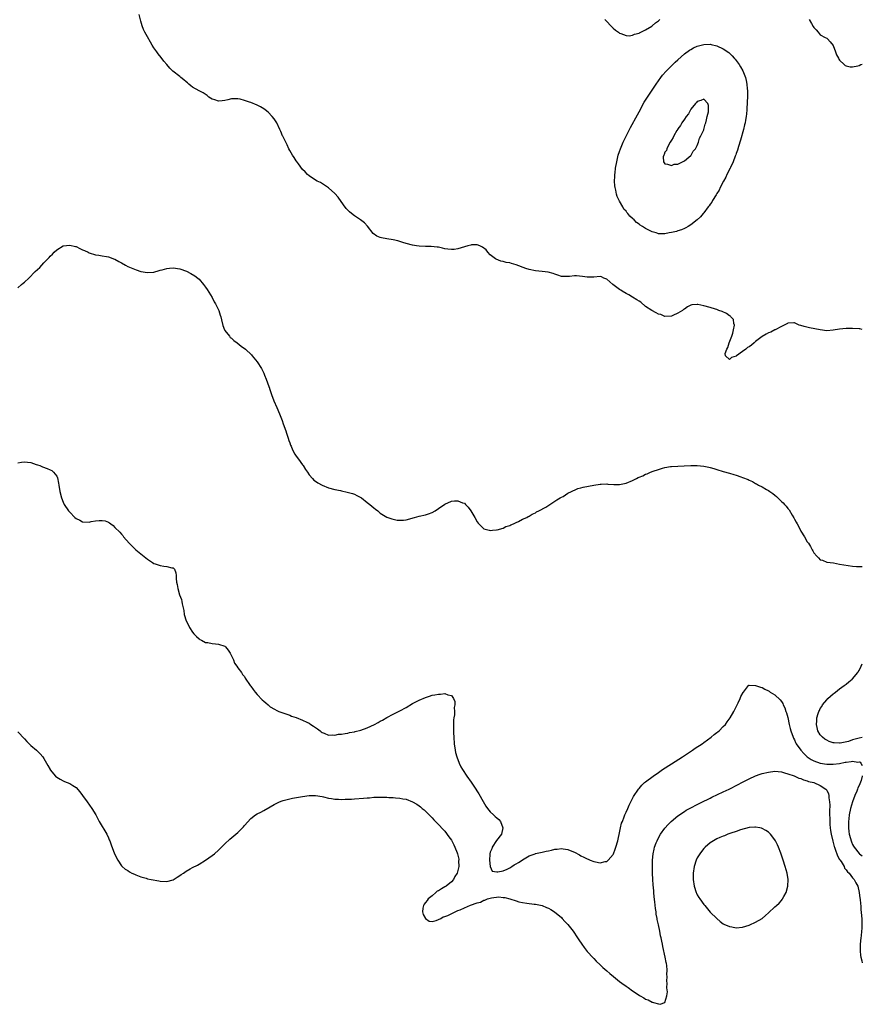
# Model space of a CAD drawing. Units: inches. Extents: x 2616000 to 2619000, y 1500000 to 1503000.
# Drawn here: x 2618740 to 2619000, y 1501328 to 1501633 of the extents above; entities that cross this region are included whole.
import ezdxf

# ---------------------------------------------------------------- set-up
doc = ezdxf.new("R2010")
doc.units = ezdxf.units.IN
doc.header["$MEASUREMENT"] = 0
doc.layers.add('LD26161500_2ft', color=200, linetype='Continuous')

msp = doc.modelspace()

# ---------------------------------------------------------------- linework, layer by layer
at = {"layer": 'LD26161500_2ft'}
for points, elevation in [([(2619000, 1501537.08), (2618999.26, 1501537.26), (2618999, 1501537.29), (2618997, 1501537.41), (2618995.4, 1501537.4), (2618995, 1501537.41), (2618993, 1501537.17), (2618991, 1501536.86), (2618989, 1501536.74), (2618987, 1501536.97), (2618985.33, 1501537.33), (2618983.64, 1501537.64), (2618982.01, 1501538.01), (2618981, 1501538.35), (2618980.49, 1501538.49), (2618979, 1501539.14), (2618978.88, 1501539.12), (2618977, 1501539.07), (2618976.89, 1501539), (2618975, 1501538.04), (2618973.04, 1501536.96), (2618973, 1501536.95), (2618971.73, 1501536.27), (2618971, 1501536.05), (2618970.32, 1501535.68), (2618969, 1501534.89), (2618967, 1501533.37), (2618966.58, 1501533), (2618965.71, 1501532.29), (2618965, 1501531.74), (2618964.47, 1501531.53), (2618963.97, 1501531), (2618963, 1501530.27), (2618961.09, 1501528.91), (2618961, 1501528.83), (2618959.52, 1501528.48), (2618959, 1501527.8), (2618957.71, 1501529), (2618957.64, 1501529.64), (2618958.15, 1501531), (2618958.43, 1501531.57), (2618958.88, 1501533), (2618959.7, 1501535), (2618960, 1501536), (2618960.23, 1501537), (2618960.46, 1501538.46), (2618960.33, 1501539), (2618960.19, 1501540.19), (2618959.38, 1501541), (2618959.21, 1501541.21), (2618959, 1501541.33), (2618958.07, 1501542.06), (2618956.68, 1501542.68), (2618955.7, 1501543), (2618955, 1501543.28), (2618954.63, 1501543.37), (2618953, 1501543.88), (2618951, 1501544.45), (2618949.14, 1501544.86), (2618949, 1501544.88), (2618947.28, 1501544.72), (2618947, 1501544.61), (2618945.92, 1501544.08), (2618945, 1501543.35), (2618944.76, 1501543.24), (2618944.38, 1501543), (2618943, 1501542.18), (2618941.43, 1501541.43), (2618941, 1501541.27), (2618939, 1501541.11), (2618937.73, 1501541.73), (2618937, 1501541.89), (2618936.28, 1501542.28), (2618934.93, 1501542.93), (2618933, 1501544.2), (2618931.52, 1501545.52), (2618931, 1501545.83), (2618930.32, 1501546.32), (2618929, 1501547.1), (2618927.82, 1501547.83), (2618927, 1501548.23), (2618925.76, 1501549), (2618925.31, 1501549.31), (2618925, 1501549.48), (2618924.08, 1501550.08), (2618922.94, 1501551), (2618921, 1501552.7), (2618920.15, 1501553), (2618919.37, 1501553.37), (2618919, 1501553.48), (2618917, 1501553.33), (2618915, 1501553.28), (2618913.5, 1501553.5), (2618911.66, 1501553.66), (2618911, 1501553.66), (2618909.47, 1501553.47), (2618907.47, 1501553.47), (2618907, 1501553.53), (2618905.87, 1501553.87), (2618905, 1501554.19), (2618904.46, 1501554.46), (2618902.88, 1501554.88), (2618901, 1501555.06), (2618899, 1501555.21), (2618897, 1501555.64), (2618895.95, 1501555.95), (2618893, 1501557.14), (2618891.52, 1501557.52), (2618891, 1501557.68), (2618889.87, 1501557.87), (2618889, 1501558.13), (2618888.27, 1501558.27), (2618886.84, 1501558.84), (2618886.58, 1501559), (2618885, 1501560.21), (2618884.29, 1501561), (2618883.71, 1501561.71), (2618882.58, 1501562.58), (2618881.75, 1501563), (2618881, 1501563.25), (2618879.25, 1501563.25), (2618879, 1501563.22), (2618878.03, 1501563), (2618877, 1501562.71), (2618875, 1501562.09), (2618873.89, 1501561.89), (2618873, 1501561.81), (2618871.91, 1501561.91), (2618871, 1501562.04), (2618870.24, 1501562.24), (2618869, 1501562.52), (2618868.6, 1501562.6), (2618866.76, 1501562.76), (2618865, 1501562.73), (2618863, 1501562.85), (2618862.15, 1501563), (2618861, 1501563.18), (2618859, 1501563.72), (2618857.99, 1501564.01), (2618857, 1501564.34), (2618856.48, 1501564.48), (2618855, 1501564.83), (2618853, 1501565.1), (2618851.42, 1501565.42), (2618851, 1501565.53), (2618849.98, 1501565.98), (2618848.83, 1501566.83), (2618847.09, 1501569.09), (2618846.09, 1501570.09), (2618844.85, 1501571), (2618843, 1501572.22), (2618842.08, 1501573), (2618841.51, 1501573.51), (2618840.5, 1501574.5), (2618839.63, 1501575.63), (2618837.98, 1501577.98), (2618837, 1501579.15), (2618835, 1501580.88), (2618833.76, 1501581.76), (2618832.51, 1501582.51), (2618831.53, 1501583), (2618831, 1501583.31), (2618829, 1501584.58), (2618828.5, 1501585), (2618827.81, 1501585.81), (2618827, 1501586.56), (2618825.71, 1501588.29), (2618825.13, 1501589.13), (2618825, 1501589.28), (2618824.34, 1501590.34), (2618823.89, 1501591), (2618823, 1501592.49), (2618822.74, 1501593), (2618822.19, 1501594.19), (2618821.77, 1501595), (2618820.89, 1501596.89), (2618820.82, 1501597), (2618820.3, 1501598.3), (2618819.93, 1501599), (2618818.99, 1501601), (2618818.22, 1501602.22), (2618817.54, 1501603), (2618816.31, 1501604.31), (2618815.45, 1501605), (2618815, 1501605.33), (2618813.97, 1501605.97), (2618813, 1501606.46), (2618811, 1501607.28), (2618810.55, 1501607.45), (2618809, 1501607.96), (2618807.66, 1501608.34), (2618807, 1501608.47), (2618805.57, 1501608.43), (2618805, 1501608.44), (2618803.88, 1501608.12), (2618803, 1501607.96), (2618802.16, 1501607.84), (2618801, 1501607.74), (2618799.88, 1501608.12), (2618799, 1501608.34), (2618798.06, 1501609), (2618797.46, 1501609.46), (2618796.28, 1501610.28), (2618795, 1501610.91), (2618793, 1501612.05), (2618792.48, 1501612.48), (2618791.8, 1501613), (2618791.38, 1501613.38), (2618791, 1501613.69), (2618790.31, 1501614.31), (2618789.4, 1501615), (2618789, 1501615.36), (2618786.9, 1501617), (2618785.94, 1501617.94), (2618785, 1501619.04), (2618784.09, 1501620.09), (2618783.23, 1501621.23), (2618782.33, 1501622.33), (2618781.9, 1501623), (2618781, 1501624.22), (2618780.54, 1501625), (2618779.93, 1501625.93), (2618779, 1501627.59), (2618778.19, 1501629), (2618777.86, 1501629.86), (2618777.38, 1501631), (2618777, 1501632.44), (2618776.51, 1501634.51)], 7858), ([(2618920.38, 1501633), (2618921, 1501632.37), (2618922.23, 1501631), (2618923, 1501630.25), (2618923.68, 1501629.68), (2618924.63, 1501629), (2618925, 1501628.71), (2618925.37, 1501628.63), (2618927, 1501627.99), (2618927.91, 1501627.91), (2618929, 1501628.1), (2618929.58, 1501628.42), (2618931, 1501628.75), (2618931.14, 1501628.86), (2618933, 1501629.78), (2618934.95, 1501630.95), (2618935.02, 1501631), (2618936.04, 1501631.96), (2618937, 1501632.59), (2618937.2, 1501632.8), (2618937.46, 1501633)], 7856), ([(2618983.55, 1501633), (2618984.27, 1501631.73), (2618984.81, 1501630.81), (2618985, 1501630.52), (2618985.72, 1501629.72), (2618986.32, 1501629), (2618987, 1501628.27), (2618988.57, 1501627.43), (2618989, 1501627.18), (2618989.24, 1501627), (2618990.1, 1501626.1), (2618991, 1501624.97), (2618991.73, 1501623), (2618992.03, 1501622.03), (2618992.61, 1501621), (2618992.74, 1501620.74), (2618993, 1501620.43), (2618994.43, 1501619), (2618994.75, 1501618.75), (2618995, 1501618.64), (2618996.28, 1501618.28), (2618997, 1501618.28), (2618998.6, 1501618.6), (2618999, 1501618.72), (2618999.56, 1501619), (2619000, 1501619.2)], 7856), ([(2618739, 1501550.02), (2618740.12, 1501551), (2618740.57, 1501551.43), (2618741, 1501551.74), (2618742.35, 1501553), (2618744.35, 1501555), (2618745, 1501555.67), (2618745.72, 1501556.28), (2618746.35, 1501557), (2618747, 1501557.69), (2618748.26, 1501559), (2618748.65, 1501559.35), (2618749, 1501559.83), (2618749.65, 1501560.35), (2618750.23, 1501561), (2618751, 1501561.79), (2618753, 1501562.96), (2618755, 1501563.19), (2618756.75, 1501562.75), (2618757, 1501562.72), (2618758.13, 1501562.13), (2618759, 1501561.79), (2618759.53, 1501561.53), (2618760.74, 1501561), (2618761, 1501560.86), (2618763, 1501560.21), (2618763.96, 1501560.04), (2618765, 1501559.9), (2618766.35, 1501559.65), (2618767, 1501559.56), (2618768.89, 1501558.89), (2618769, 1501558.84), (2618770.17, 1501558.17), (2618771, 1501557.75), (2618772.25, 1501557), (2618773, 1501556.63), (2618775, 1501555.72), (2618775.55, 1501555.55), (2618777, 1501555.02), (2618779, 1501554.72), (2618781, 1501554.88), (2618782.64, 1501555.36), (2618783, 1501555.43), (2618783.58, 1501555.58), (2618785, 1501556), (2618785.89, 1501556.11), (2618787, 1501556.21), (2618789, 1501555.91), (2618791.11, 1501555.11), (2618792.43, 1501554.43), (2618793.68, 1501553.68), (2618794.61, 1501553), (2618795, 1501552.66), (2618796.38, 1501551), (2618797, 1501550.21), (2618797.48, 1501549.48), (2618799, 1501547.02), (2618799.67, 1501545.67), (2618800.1, 1501545), (2618801.08, 1501543), (2618801.53, 1501541.53), (2618801.7, 1501541), (2618801.94, 1501540.06), (2618802.33, 1501538.33), (2618802.87, 1501537), (2618803, 1501536.79), (2618804.35, 1501535), (2618804.65, 1501534.65), (2618805, 1501534.39), (2618805.72, 1501533.72), (2618806.72, 1501533), (2618807.97, 1501531.97), (2618809.32, 1501531), (2618811.22, 1501529.22), (2618811.43, 1501529), (2618813, 1501527.11), (2618814.31, 1501525), (2618815, 1501523.57), (2618815.25, 1501523), (2618815.74, 1501521.74), (2618816.54, 1501519.46), (2618816.72, 1501519), (2618816.81, 1501518.81), (2618817.31, 1501517.31), (2618817.4, 1501517), (2618818.15, 1501515), (2618819, 1501512.94), (2618819.86, 1501511), (2618820.65, 1501509), (2618821, 1501507.96), (2618821.8, 1501505.8), (2618822.03, 1501505), (2618822.49, 1501503.51), (2618822.76, 1501502.76), (2618823, 1501502.02), (2618823.3, 1501501.3), (2618823.41, 1501501), (2618823.91, 1501499.91), (2618824.58, 1501498.58), (2618825, 1501497.93), (2618825.73, 1501497), (2618827, 1501495.25), (2618827.2, 1501495), (2618827.85, 1501493.85), (2618828.49, 1501493), (2618829, 1501492.15), (2618830.05, 1501491), (2618830.48, 1501490.49), (2618831, 1501490.25), (2618831.67, 1501489.67), (2618833.06, 1501489), (2618835, 1501488.19), (2618837, 1501487.65), (2618838.72, 1501487.28), (2618839, 1501487.24), (2618840.82, 1501486.82), (2618842.37, 1501486.37), (2618843, 1501486.15), (2618843.76, 1501485.76), (2618845, 1501485.11), (2618845.17, 1501485), (2618847, 1501483.61), (2618847.34, 1501483.34), (2618847.82, 1501483), (2618849, 1501481.96), (2618849.52, 1501481.52), (2618850.24, 1501481), (2618851, 1501480.34), (2618853, 1501479.1), (2618854.53, 1501478.53), (2618855, 1501478.45), (2618856.19, 1501478.19), (2618857, 1501478.14), (2618858.19, 1501478.19), (2618859, 1501478.29), (2618861.6, 1501479), (2618863, 1501479.34), (2618865, 1501479.76), (2618865.88, 1501480.12), (2618867, 1501480.49), (2618867.92, 1501481), (2618869, 1501481.71), (2618870.93, 1501483.07), (2618871, 1501483.1), (2618873, 1501483.98), (2618873.93, 1501484.07), (2618875, 1501484.13), (2618876.45, 1501483.55), (2618877, 1501483.35), (2618877.39, 1501483), (2618878.13, 1501482.13), (2618879.02, 1501481), (2618880.25, 1501479), (2618881, 1501477.59), (2618881.22, 1501477.22), (2618881.42, 1501477), (2618883, 1501475.46), (2618884.66, 1501475), (2618884.95, 1501474.95), (2618885.74, 1501475), (2618886.89, 1501475.11), (2618887, 1501475.09), (2618887.1, 1501475.1), (2618889, 1501475.65), (2618889.86, 1501476.14), (2618891, 1501476.47), (2618891.32, 1501476.68), (2618892.15, 1501477), (2618893, 1501477.43), (2618893.74, 1501477.74), (2618895, 1501478.4), (2618896.32, 1501479), (2618896.75, 1501479.25), (2618897, 1501479.34), (2618897.97, 1501480.03), (2618899, 1501480.39), (2618899.33, 1501480.67), (2618900.04, 1501481), (2618902.17, 1501482.17), (2618905, 1501483.98), (2618905.57, 1501484.43), (2618906.66, 1501485), (2618907, 1501485.23), (2618907.51, 1501485.51), (2618909, 1501486.46), (2618910.12, 1501487), (2618910.68, 1501487.32), (2618911, 1501487.41), (2618912.11, 1501487.89), (2618913, 1501488.12), (2618913.68, 1501488.32), (2618915.32, 1501488.68), (2618917.01, 1501488.99), (2618919, 1501489.3), (2618919.29, 1501489.29), (2618921, 1501489.36), (2618921.3, 1501489.3), (2618923.17, 1501489.17), (2618925, 1501489.15), (2618927, 1501489.58), (2618929, 1501490.41), (2618930.18, 1501491), (2618930.71, 1501491.29), (2618931, 1501491.43), (2618932.12, 1501491.88), (2618933, 1501492.37), (2618933.51, 1501492.49), (2618934.56, 1501493), (2618935.31, 1501493.31), (2618937, 1501493.83), (2618938.23, 1501494.23), (2618939, 1501494.41), (2618940.73, 1501494.73), (2618941, 1501494.77), (2618943, 1501494.86), (2618944.91, 1501494.91), (2618947, 1501495.04), (2618948.92, 1501495.08), (2618951, 1501494.85), (2618952.52, 1501494.52), (2618953, 1501494.39), (2618954.08, 1501494.08), (2618955, 1501493.79), (2618957, 1501493.18), (2618959, 1501492.63), (2618960.3, 1501492.3), (2618961, 1501492.07), (2618962.47, 1501491.53), (2618963, 1501491.38), (2618964.68, 1501490.68), (2618965, 1501490.49), (2618966.07, 1501490.07), (2618967, 1501489.45), (2618967.34, 1501489.34), (2618967.9, 1501489), (2618969, 1501488.45), (2618970.37, 1501487.63), (2618971, 1501487.31), (2618971.44, 1501487), (2618972.39, 1501486.39), (2618973, 1501485.83), (2618973.48, 1501485.48), (2618973.91, 1501485), (2618975, 1501483.96), (2618975.52, 1501483.53), (2618975.94, 1501483), (2618976.47, 1501482.47), (2618977, 1501481.71), (2618977.35, 1501481.35), (2618978.29, 1501479.71), (2618978.84, 1501478.84), (2618979, 1501478.48), (2618979.55, 1501477.55), (2618979.82, 1501477), (2618980.24, 1501476.24), (2618981, 1501474.75), (2618982.18, 1501473), (2618983, 1501471.46), (2618983.36, 1501471), (2618984.03, 1501470.03), (2618984.5, 1501469), (2618984.7, 1501468.7), (2618985, 1501468.04), (2618985.9, 1501467), (2618986.48, 1501466.48), (2618987, 1501465.9), (2618987.72, 1501465.72), (2618989, 1501465.18), (2618991.07, 1501464.93), (2618993, 1501464.56), (2618997, 1501463.88), (2618998.19, 1501463.81), (2618999, 1501463.77), (2619000, 1501463.82)], 7860), ([(2618739, 1501495.9), (2618740.08, 1501496.08), (2618741, 1501496.18), (2618741.97, 1501496.03), (2618743, 1501495.93), (2618744.61, 1501495.39), (2618745, 1501495.27), (2618745.78, 1501495), (2618746.64, 1501494.64), (2618748.08, 1501494.08), (2618749, 1501493.7), (2618749.46, 1501493.46), (2618749.99, 1501493), (2618751, 1501491.72), (2618751.23, 1501491.23), (2618751.58, 1501489.58), (2618751.65, 1501489), (2618751.96, 1501487), (2618752.42, 1501485), (2618753, 1501483.73), (2618753.31, 1501483), (2618754.68, 1501481), (2618755, 1501480.64), (2618756.64, 1501479), (2618757, 1501478.69), (2618758.12, 1501478.12), (2618759, 1501477.62), (2618761, 1501477.54), (2618761.68, 1501477.68), (2618763, 1501477.92), (2618764.08, 1501478.08), (2618765, 1501478.08), (2618765.94, 1501477.94), (2618767, 1501477.48), (2618767.32, 1501477.32), (2618767.71, 1501477), (2618768.47, 1501476.47), (2618769, 1501475.89), (2618770.47, 1501474.47), (2618771, 1501473.77), (2618771.38, 1501473.38), (2618771.66, 1501473), (2618773.42, 1501471), (2618774.18, 1501470.18), (2618775.46, 1501469), (2618777, 1501467.7), (2618778.51, 1501466.51), (2618779, 1501466.08), (2618779.69, 1501465.69), (2618780.63, 1501465), (2618781, 1501464.76), (2618781.37, 1501464.63), (2618783, 1501464.14), (2618784.11, 1501463.89), (2618785, 1501463.83), (2618786.6, 1501463.4), (2618787, 1501463.45), (2618787.37, 1501463), (2618787.82, 1501461.82), (2618787.87, 1501461), (2618787.87, 1501460.13), (2618788.04, 1501459), (2618788.23, 1501458.23), (2618788.43, 1501457), (2618788.99, 1501455.01), (2618789.58, 1501453.58), (2618789.68, 1501453), (2618789.78, 1501452.22), (2618790.25, 1501450.25), (2618790.37, 1501449), (2618790.99, 1501447), (2618791.69, 1501445.69), (2618792.01, 1501445), (2618793, 1501443.47), (2618793.38, 1501443), (2618794.15, 1501442.15), (2618795, 1501441.41), (2618795.24, 1501441.24), (2618795.77, 1501441), (2618797, 1501440.36), (2618797.71, 1501440.29), (2618799, 1501440.01), (2618800.07, 1501439.93), (2618801, 1501439.84), (2618803, 1501439.16), (2618803.17, 1501439), (2618803.96, 1501437.96), (2618804.64, 1501437), (2618805.61, 1501435), (2618805.93, 1501433.93), (2618806.7, 1501433), (2618807, 1501432.46), (2618808.07, 1501431), (2618808.41, 1501430.41), (2618809, 1501429.77), (2618809.26, 1501429.26), (2618810.82, 1501427), (2618811, 1501426.8), (2618811.74, 1501425.74), (2618812.31, 1501425), (2618813, 1501424.21), (2618814.54, 1501422.54), (2618815, 1501422.16), (2618815.61, 1501421.61), (2618816.35, 1501421), (2618816.69, 1501420.68), (2618817, 1501420.45), (2618818.35, 1501419.65), (2618819, 1501419.24), (2618819.6, 1501419), (2618822.1, 1501418.1), (2618823, 1501417.8), (2618823.56, 1501417.56), (2618825, 1501417.07), (2618827, 1501416.3), (2618828.31, 1501415.69), (2618829, 1501415.35), (2618829.56, 1501415), (2618830.39, 1501414.39), (2618831, 1501413.99), (2618831.57, 1501413.57), (2618832.4, 1501413), (2618832.72, 1501412.72), (2618833, 1501412.53), (2618833.71, 1501412.29), (2618835, 1501411.68), (2618836.22, 1501411.78), (2618837, 1501411.67), (2618838.06, 1501411.94), (2618839, 1501411.98), (2618840.12, 1501412.12), (2618841, 1501412.31), (2618841.54, 1501412.46), (2618843, 1501412.7), (2618843.23, 1501412.77), (2618845, 1501413.21), (2618847, 1501413.93), (2618849.26, 1501415), (2618850.38, 1501415.62), (2618851, 1501415.99), (2618851.67, 1501416.33), (2618853, 1501417.08), (2618855, 1501418.13), (2618857, 1501419.15), (2618859, 1501420.25), (2618861, 1501421.41), (2618861.84, 1501421.84), (2618863, 1501422.46), (2618865, 1501423.35), (2618866.24, 1501423.76), (2618867, 1501423.98), (2618867.88, 1501424.12), (2618869, 1501424.34), (2618869.66, 1501424.33), (2618871, 1501424.49), (2618871.88, 1501424.12), (2618873, 1501423.95), (2618873.62, 1501423), (2618874.08, 1501422.08), (2618874.03, 1501421), (2618873.84, 1501420.16), (2618873.93, 1501419), (2618873.92, 1501417.92), (2618873.73, 1501417), (2618873.62, 1501416.38), (2618873.63, 1501415), (2618873.68, 1501413.68), (2618873.64, 1501413), (2618873.63, 1501412.37), (2618873.69, 1501411), (2618873.82, 1501409), (2618874.13, 1501407), (2618874.29, 1501406.29), (2618874.63, 1501405), (2618875.34, 1501403), (2618875.89, 1501401.89), (2618876.38, 1501401), (2618877.76, 1501399), (2618879.12, 1501397.12), (2618879.93, 1501395.93), (2618881.5, 1501393.5), (2618882.81, 1501391.19), (2618883.65, 1501389.65), (2618884.11, 1501389), (2618885, 1501387.91), (2618885.96, 1501387), (2618886.48, 1501386.48), (2618887, 1501386.13), (2618887.6, 1501385.6), (2618888.12, 1501385), (2618888.91, 1501383), (2618888.43, 1501381), (2618886.97, 1501379.03), (2618885.59, 1501377), (2618885.47, 1501376.53), (2618885, 1501375.43), (2618884.86, 1501375), (2618884.82, 1501374.82), (2618884.75, 1501373), (2618884.99, 1501370.99), (2618885.58, 1501369.58), (2618887, 1501369.42), (2618887.35, 1501369.35), (2618889, 1501369.72), (2618890.19, 1501370.19), (2618891, 1501370.61), (2618891.64, 1501371), (2618892.4, 1501371.6), (2618893, 1501371.87), (2618893.68, 1501372.32), (2618894.84, 1501373), (2618895, 1501373.12), (2618897, 1501374.33), (2618898.93, 1501375), (2618898.97, 1501375.03), (2618901, 1501375.51), (2618902.25, 1501375.75), (2618903, 1501375.92), (2618903.96, 1501376.04), (2618905, 1501376.39), (2618905.64, 1501376.36), (2618907, 1501376.65), (2618907.49, 1501376.51), (2618909, 1501376.34), (2618910.25, 1501375.75), (2618911, 1501375.47), (2618912.61, 1501374.61), (2618913, 1501374.36), (2618913.95, 1501373.95), (2618915, 1501373.36), (2618915.28, 1501373.28), (2618915.92, 1501373), (2618917, 1501372.59), (2618917.55, 1501372.45), (2618919, 1501372.22), (2618920.57, 1501372.57), (2618921, 1501372.63), (2618921.22, 1501372.78), (2618921.44, 1501373), (2618923, 1501374.76), (2618923.11, 1501375), (2618923.61, 1501376.39), (2618923.82, 1501377), (2618924.39, 1501379), (2618924.49, 1501379.51), (2618925, 1501381.44), (2618925.3, 1501383), (2618925.6, 1501384.4), (2618925.83, 1501385), (2618926.44, 1501386.44), (2618926.64, 1501387), (2618926.74, 1501387.26), (2618927, 1501387.8), (2618927.5, 1501389), (2618927.97, 1501389.97), (2618928.42, 1501391), (2618929, 1501392.11), (2618929.29, 1501392.71), (2618930.85, 1501395), (2618931, 1501395.2), (2618931.83, 1501396.17), (2618932.71, 1501397), (2618933, 1501397.25), (2618935.38, 1501399), (2618937, 1501400.1), (2618938.23, 1501401), (2618941, 1501402.83), (2618944.41, 1501405), (2618947.49, 1501407), (2618948.38, 1501407.62), (2618950.5, 1501409), (2618951, 1501409.38), (2618953.3, 1501411), (2618954.17, 1501411.83), (2618955, 1501412.43), (2618955.3, 1501412.7), (2618955.74, 1501413), (2618957, 1501414.33), (2618957.69, 1501415), (2618958.19, 1501415.81), (2618959.14, 1501417), (2618960.28, 1501419), (2618961.2, 1501420.8), (2618961.68, 1501421.68), (2618962.29, 1501423), (2618962.44, 1501423.56), (2618963.14, 1501424.86), (2618963.28, 1501425), (2618964.56, 1501426.56), (2618964.87, 1501427), (2618964.91, 1501427.09), (2618965, 1501427.11), (2618966.95, 1501427.05), (2618968.49, 1501426.49), (2618969, 1501426.4), (2618969.88, 1501425.88), (2618971, 1501425.38), (2618971.21, 1501425.21), (2618971.52, 1501425), (2618973, 1501424.11), (2618974.57, 1501422.57), (2618975, 1501422.08), (2618975.42, 1501421.42), (2618975.56, 1501421), (2618976.07, 1501420.07), (2618976.35, 1501419), (2618976.58, 1501418.58), (2618977, 1501417.1), (2618977.39, 1501415), (2618977.75, 1501413.75), (2618977.87, 1501413), (2618978.58, 1501411), (2618978.72, 1501410.72), (2618979, 1501410.24), (2618979.38, 1501409.38), (2618979.57, 1501409), (2618980.96, 1501407), (2618981.94, 1501405.94), (2618983, 1501404.95), (2618984.18, 1501404.18), (2618985, 1501403.73), (2618986.98, 1501402.98), (2618989, 1501402.65), (2618990.65, 1501402.65), (2618991, 1501402.64), (2618993, 1501402.93), (2618994.74, 1501403.26), (2618995, 1501403.34), (2618996.52, 1501403.48), (2618997, 1501403.66), (2618998.66, 1501403.34), (2618999, 1501403.4), (2618999.29, 1501403.29), (2618999.51, 1501403), (2619000, 1501402.26)], 7862), ([(2619000, 1501410.95), (2618999, 1501410.73), (2618998.6, 1501410.6), (2618997, 1501410.16), (2618995.71, 1501409.71), (2618993.17, 1501409.17), (2618993, 1501409.17), (2618991.27, 1501409.27), (2618991, 1501409.33), (2618989.74, 1501409.74), (2618989, 1501410.09), (2618988.44, 1501410.44), (2618987.65, 1501411), (2618987, 1501411.75), (2618986.26, 1501413), (2618986, 1501414), (2618985.8, 1501415), (2618985.92, 1501416.08), (2618985.95, 1501417), (2618986.31, 1501418.31), (2618986.55, 1501419), (2618986.72, 1501419.28), (2618987, 1501419.85), (2618987.46, 1501420.54), (2618987.67, 1501421), (2618989, 1501422.61), (2618989.35, 1501423), (2618991, 1501424.44), (2618991.32, 1501424.68), (2618991.68, 1501425), (2618993, 1501425.95), (2618994.41, 1501427), (2618994.73, 1501427.27), (2618995, 1501427.45), (2618995.83, 1501428.17), (2618996.88, 1501429), (2618997, 1501429.12), (2618998.58, 1501431), (2618998.72, 1501431.28), (2618999, 1501431.67), (2618999.69, 1501433), (2619000, 1501433.73)], 7860), ([(2618739, 1501412.68), (2618741, 1501410.47), (2618741.74, 1501409.73), (2618742.52, 1501409), (2618743, 1501408.48), (2618744.75, 1501407), (2618745, 1501406.72), (2618745.86, 1501405.86), (2618746.65, 1501405), (2618747, 1501404.47), (2618747.84, 1501403), (2618748.28, 1501402.28), (2618748.92, 1501401), (2618749, 1501400.89), (2618750.62, 1501399), (2618751, 1501398.68), (2618752.05, 1501398.05), (2618753, 1501397.5), (2618753.35, 1501397.35), (2618755, 1501396.68), (2618755.92, 1501396.08), (2618757, 1501395.45), (2618758.15, 1501394.15), (2618758.92, 1501393), (2618760.38, 1501391), (2618761.89, 1501389), (2618763.05, 1501387), (2618764.14, 1501385), (2618766.52, 1501381), (2618767, 1501379.87), (2618767.25, 1501379.25), (2618767.37, 1501379), (2618767.78, 1501377.78), (2618768.86, 1501375), (2618769.86, 1501373), (2618771, 1501371.29), (2618771.24, 1501371), (2618772.18, 1501370.18), (2618773, 1501369.78), (2618773.44, 1501369.44), (2618774.23, 1501369), (2618775, 1501368.69), (2618775.49, 1501368.51), (2618777, 1501367.86), (2618778.6, 1501367.4), (2618779, 1501367.25), (2618780.15, 1501367), (2618782.57, 1501366.57), (2618783, 1501366.51), (2618785, 1501366.39), (2618787, 1501366.92), (2618788.24, 1501367.75), (2618789, 1501368.21), (2618789.45, 1501368.55), (2618790.15, 1501369), (2618791, 1501369.58), (2618792.28, 1501370.28), (2618793, 1501370.69), (2618794.5, 1501371.5), (2618795, 1501371.73), (2618797, 1501372.95), (2618799, 1501374.4), (2618799.73, 1501375), (2618801, 1501376.11), (2618801.95, 1501377), (2618803, 1501378.03), (2618804.55, 1501379.45), (2618806.37, 1501381), (2618807, 1501381.59), (2618808.4, 1501383), (2618808.69, 1501383.31), (2618809, 1501383.73), (2618811, 1501385.9), (2618812.44, 1501387), (2618813, 1501387.36), (2618814.11, 1501387.89), (2618815, 1501388.4), (2618817, 1501389.49), (2618818.18, 1501390.18), (2618819, 1501390.62), (2618819.81, 1501391), (2618820.67, 1501391.33), (2618821, 1501391.44), (2618822.22, 1501391.78), (2618823.85, 1501392.15), (2618827, 1501392.73), (2618829, 1501392.96), (2618831, 1501392.98), (2618833, 1501392.69), (2618833.44, 1501392.56), (2618835, 1501392.19), (2618835.96, 1501392.04), (2618837, 1501391.85), (2618838.14, 1501391.86), (2618839, 1501391.79), (2618840.15, 1501391.85), (2618841, 1501391.83), (2618842.1, 1501391.9), (2618843, 1501391.92), (2618845.86, 1501392.14), (2618847, 1501392.27), (2618847.69, 1501392.31), (2618849, 1501392.46), (2618849.54, 1501392.46), (2618851, 1501392.52), (2618851.52, 1501392.48), (2618853, 1501392.46), (2618853.6, 1501392.4), (2618855, 1501392.34), (2618855.74, 1501392.26), (2618857, 1501392.2), (2618858.01, 1501391.99), (2618859, 1501391.87), (2618861, 1501391.06), (2618862.28, 1501390.28), (2618863, 1501389.8), (2618863.45, 1501389.45), (2618863.99, 1501389), (2618864.55, 1501388.55), (2618865, 1501388.15), (2618866.11, 1501387), (2618867, 1501386.12), (2618867.52, 1501385.52), (2618868.03, 1501385), (2618869, 1501384.08), (2618870.48, 1501382.48), (2618871, 1501381.98), (2618872.24, 1501380.24), (2618873, 1501379.14), (2618873.74, 1501377.74), (2618874.07, 1501377), (2618874.77, 1501375.23), (2618874.91, 1501374.91), (2618875.28, 1501373.28), (2618875.27, 1501373), (2618875.23, 1501372.77), (2618875.3, 1501371), (2618874.82, 1501369), (2618874.08, 1501367.92), (2618873.65, 1501367), (2618873, 1501366.26), (2618871.42, 1501365), (2618871, 1501364.71), (2618869.89, 1501364.11), (2618869, 1501363.54), (2618868.63, 1501363.37), (2618868.22, 1501363), (2618867, 1501362.02), (2618865.83, 1501361), (2618865.51, 1501360.49), (2618865, 1501359.9), (2618864.6, 1501359.4), (2618864.35, 1501359), (2618864.18, 1501358.18), (2618864.06, 1501357), (2618864.21, 1501356.21), (2618864.95, 1501354.95), (2618866.14, 1501354.14), (2618867, 1501354.03), (2618868.3, 1501354.3), (2618869, 1501354.61), (2618869.69, 1501355), (2618870.49, 1501355.51), (2618871, 1501355.57), (2618871.93, 1501355.93), (2618875, 1501357.39), (2618875.66, 1501357.66), (2618877, 1501358.26), (2618878.94, 1501359.06), (2618881, 1501359.8), (2618881.95, 1501360.05), (2618883, 1501360.58), (2618883.37, 1501360.63), (2618884.18, 1501361), (2618885, 1501361.28), (2618885.39, 1501361.39), (2618887.65, 1501361.65), (2618889, 1501361.47), (2618889.48, 1501361.48), (2618891.03, 1501361.03), (2618893, 1501360.39), (2618893.85, 1501360.15), (2618895, 1501359.89), (2618896.3, 1501359.7), (2618898.57, 1501359.43), (2618899, 1501359.39), (2618901, 1501358.96), (2618902.41, 1501358.41), (2618903, 1501358.12), (2618903.72, 1501357.72), (2618904.89, 1501357), (2618907, 1501355.23), (2618907.23, 1501355), (2618908.04, 1501354.04), (2618909, 1501353.07), (2618910.58, 1501351), (2618911, 1501350.4), (2618911.55, 1501349.55), (2618911.95, 1501349), (2618912.36, 1501348.36), (2618913.33, 1501347), (2618914, 1501346), (2618915, 1501344.77), (2618916.77, 1501342.77), (2618917, 1501342.56), (2618917.75, 1501341.75), (2618919, 1501340.6), (2618919.82, 1501339.82), (2618921, 1501338.81), (2618921.95, 1501337.95), (2618923.1, 1501337), (2618925, 1501335.5), (2618925.72, 1501335), (2618927, 1501334.04), (2618927.65, 1501333.65), (2618929, 1501332.64), (2618931, 1501331.21), (2618931.35, 1501331), (2618932.42, 1501330.42), (2618933, 1501330.04), (2618933.8, 1501329.8), (2618935, 1501329.1), (2618935.11, 1501329.11), (2618935.44, 1501329), (2618937, 1501328.56), (2618937.57, 1501328.42), (2618939.01, 1501328.99), (2618939.59, 1501331), (2618939.76, 1501332.24), (2618939.57, 1501333.57), (2618939.65, 1501335), (2618939.6, 1501335.6), (2618939.71, 1501337), (2618939.62, 1501337.62), (2618939.68, 1501339), (2618939.56, 1501340.44), (2618939.45, 1501341), (2618939.35, 1501341.35), (2618939.07, 1501343), (2618938.3, 1501346.3), (2618938.21, 1501347), (2618938.06, 1501347.94), (2618937.82, 1501349), (2618937.64, 1501349.64), (2618937.4, 1501351), (2618936.99, 1501353), (2618936.63, 1501354.63), (2618936.58, 1501355), (2618936.31, 1501356.31), (2618936.25, 1501357), (2618936.06, 1501358.06), (2618935.92, 1501360.08), (2618935.7, 1501361.7), (2618935.59, 1501363), (2618935.53, 1501363.53), (2618935.37, 1501365.37), (2618935.24, 1501367), (2618935.13, 1501369), (2618935.1, 1501371), (2618935.17, 1501373), (2618935.38, 1501375), (2618935.65, 1501376.35), (2618935.81, 1501377), (2618936.31, 1501378.31), (2618936.55, 1501379), (2618937, 1501379.87), (2618937.66, 1501381), (2618939, 1501382.89), (2618939.97, 1501384.03), (2618940.91, 1501385), (2618943, 1501386.73), (2618945, 1501388.07), (2618945.57, 1501388.43), (2618947, 1501389.23), (2618949, 1501390.25), (2618951, 1501391.2), (2618952.2, 1501391.8), (2618953, 1501392.18), (2618953.54, 1501392.46), (2618957, 1501394.13), (2618958.88, 1501395), (2618961.59, 1501396.41), (2618962.8, 1501397), (2618965, 1501398.18), (2618967, 1501399.08), (2618968.41, 1501399.59), (2618969, 1501399.78), (2618971, 1501400.26), (2618973, 1501400.48), (2618975, 1501400.3), (2618975.96, 1501400.04), (2618977, 1501399.73), (2618978.96, 1501399.04), (2618980.39, 1501398.39), (2618981, 1501398.22), (2618981.83, 1501397.83), (2618983, 1501397.53), (2618983.37, 1501397.37), (2618984.98, 1501397), (2618987, 1501396.11), (2618988.77, 1501395), (2618988.88, 1501394.88), (2618989, 1501394.66), (2618989.56, 1501393.56), (2618989.69, 1501393), (2618989.7, 1501392.3), (2618989.91, 1501391), (2618989.99, 1501389.99), (2618989.85, 1501388.15), (2618989.89, 1501387), (2618989.95, 1501385.95), (2618989.92, 1501385), (2618989.96, 1501384.04), (2618990.08, 1501383), (2618990.2, 1501382.2), (2618990.36, 1501381), (2618990.86, 1501378.86), (2618991, 1501378.46), (2618991.27, 1501377.27), (2618991.37, 1501377), (2618991.65, 1501376.35), (2618992.3, 1501374.3), (2618993, 1501373.24), (2618993.07, 1501373.07), (2618993.42, 1501372.58), (2618994.36, 1501371), (2618994.54, 1501370.54), (2618995, 1501370.04), (2618995.4, 1501369.4), (2618995.93, 1501369), (2618997, 1501367.52), (2618997.53, 1501367), (2618997.95, 1501365.95), (2618998.6, 1501365), (2618999.08, 1501363), (2618999.27, 1501361.27), (2618999.31, 1501361), (2618999.43, 1501359.43), (2618999.5, 1501359), (2618999.58, 1501357.58), (2618999.66, 1501357), (2618999.72, 1501355.72), (2618999.82, 1501355), (2618999.89, 1501353), (2618999.84, 1501351.84), (2618999.76, 1501351), (2618999.6, 1501349.6), (2618999.51, 1501349), (2618999.3, 1501347), (2618999.3, 1501345.3), (2618999.31, 1501345), (2618999.49, 1501343.49), (2618999.58, 1501343), (2618999.83, 1501341.84), (2619000, 1501341.21)], 7864), ([(2619000, 1501399.1), (2618999.98, 1501399), (2618999.62, 1501397.62), (2618999, 1501396.07), (2618998.64, 1501395.36), (2618998.56, 1501395), (2618998.3, 1501394.3), (2618997.73, 1501393), (2618996.98, 1501391.02), (2618996.38, 1501389), (2618995.98, 1501387), (2618995.83, 1501385.83), (2618995.75, 1501385), (2618995.77, 1501384.23), (2618995.74, 1501383), (2618995.85, 1501381.85), (2618995.98, 1501381), (2618996.35, 1501379.65), (2618996.52, 1501379), (2618996.65, 1501378.65), (2618997, 1501377.86), (2618997.31, 1501377.31), (2618997.49, 1501377), (2618999, 1501375.11), (2618999.12, 1501375), (2619000, 1501374.37)], 7862)]:
    msp.add_lwpolyline(points, dxfattribs=dict(at, elevation=elevation))
for points, elevation in [([(2618923.57, 1501585.57), (2618923.74, 1501587), (2618924.08, 1501589), (2618924.58, 1501591), (2618925, 1501592.15), (2618925.27, 1501593), (2618926.11, 1501595), (2618928.38, 1501599.62), (2618930.47, 1501603.53), (2618931, 1501604.46), (2618932.6, 1501607.4), (2618933.37, 1501608.63), (2618936.31, 1501613), (2618937.74, 1501615), (2618938.29, 1501615.71), (2618939.41, 1501617), (2618941, 1501618.62), (2618942.2, 1501619.8), (2618943, 1501620.53), (2618945, 1501622.3), (2618946.56, 1501623.44), (2618947, 1501623.73), (2618947.83, 1501624.17), (2618949, 1501624.73), (2618951, 1501625.28), (2618953, 1501625.31), (2618953.26, 1501625.26), (2618955, 1501624.86), (2618957, 1501623.94), (2618958.72, 1501622.72), (2618959.78, 1501621.78), (2618960.43, 1501621), (2618960.71, 1501620.71), (2618961.96, 1501619), (2618962.37, 1501618.37), (2618963.07, 1501617.07), (2618963.88, 1501615), (2618964.12, 1501614.12), (2618964.33, 1501613), (2618964.44, 1501611.56), (2618964.5, 1501611), (2618964.49, 1501609), (2618964.44, 1501607.56), (2618964.28, 1501605), (2618964.18, 1501603.82), (2618964.08, 1501603), (2618963.88, 1501601.88), (2618963.75, 1501601), (2618963.63, 1501600.37), (2618963.28, 1501599), (2618962.38, 1501595.62), (2618961.73, 1501593.73), (2618961.41, 1501592.59), (2618961, 1501591.53), (2618960.87, 1501591.13), (2618960.7, 1501590.7), (2618960.08, 1501589), (2618959.24, 1501587.24), (2618959.14, 1501587), (2618958.15, 1501585), (2618957.81, 1501584.19), (2618957.08, 1501583), (2618956.1, 1501581), (2618955.76, 1501580.24), (2618955, 1501579.12), (2618954.8, 1501578.79), (2618953.73, 1501577), (2618953.47, 1501576.53), (2618953, 1501575.91), (2618952.65, 1501575.35), (2618952.36, 1501575), (2618951, 1501573.23), (2618950.8, 1501573), (2618950.02, 1501571.98), (2618948.96, 1501571.04), (2618947, 1501569.45), (2618946.13, 1501569), (2618945.49, 1501568.51), (2618945, 1501568.29), (2618944.09, 1501567.91), (2618943, 1501567.57), (2618942.55, 1501567.45), (2618941, 1501567.1), (2618940.34, 1501567), (2618939, 1501566.68), (2618938.67, 1501566.67), (2618937, 1501566.73), (2618936.79, 1501566.79), (2618936.26, 1501567), (2618935, 1501567.33), (2618934.25, 1501567.75), (2618933, 1501568.33), (2618932.02, 1501569), (2618931.35, 1501569.35), (2618931, 1501569.66), (2618930.16, 1501570.16), (2618929.47, 1501571), (2618929, 1501571.44), (2618928.12, 1501572.12), (2618927.57, 1501573), (2618927.26, 1501573.26), (2618927, 1501573.68), (2618926.34, 1501574.34), (2618926.02, 1501575), (2618925, 1501576.76), (2618924.22, 1501578.22), (2618924.05, 1501579), (2618923.86, 1501580.14), (2618923.6, 1501581), (2618923.5, 1501581.5), (2618923.45, 1501583), (2618923.54, 1501584.46), (2618923.52, 1501585)], 7858), ([(2618938.78, 1501591.22), (2618938.61, 1501591), (2618938.49, 1501590.49), (2618938.55, 1501589), (2618939, 1501588.34), (2618939.81, 1501588.19), (2618941, 1501587.81), (2618941.81, 1501588.19), (2618943, 1501588.26), (2618945, 1501589.28), (2618946.4, 1501590.4), (2618947, 1501590.91), (2618947.07, 1501591), (2618947.73, 1501592.27), (2618948.39, 1501593), (2618949, 1501594.01), (2618949.4, 1501595), (2618949.72, 1501596.28), (2618950.14, 1501597), (2618951, 1501598.87), (2618951.04, 1501599), (2618951.4, 1501600.6), (2618951.59, 1501601), (2618951.89, 1501601.89), (2618952.08, 1501603), (2618952.41, 1501604.41), (2618952.42, 1501606.42), (2618952.21, 1501607), (2618951, 1501608.37), (2618950.08, 1501607.92), (2618949, 1501607.61), (2618948.73, 1501607.27), (2618948.48, 1501607), (2618947, 1501605.2), (2618946.88, 1501605), (2618946.24, 1501603.76), (2618945.57, 1501603), (2618945, 1501602.17), (2618944.25, 1501601), (2618943.85, 1501600.15), (2618943, 1501599.2), (2618942.93, 1501599.07), (2618942.68, 1501598.68), (2618941.78, 1501597), (2618941.57, 1501596.43), (2618941, 1501595.7), (2618940.65, 1501595), (2618940.06, 1501594.06), (2618939.58, 1501593), (2618939.52, 1501592.48), (2618939, 1501591.94)], 7860), ([(2618951.29, 1501359), (2618953, 1501356.92), (2618955, 1501354.91), (2618956.05, 1501354.05), (2618957, 1501353.33), (2618957.22, 1501353.22), (2618959, 1501352.45), (2618959.64, 1501352.36), (2618961, 1501352.12), (2618963, 1501352.28), (2618965, 1501352.9), (2618965.21, 1501353), (2618967, 1501353.78), (2618969, 1501354.98), (2618970.12, 1501355.88), (2618971, 1501356.68), (2618973, 1501358.56), (2618973.49, 1501359), (2618974.26, 1501359.74), (2618975, 1501360.55), (2618975.21, 1501360.79), (2618975.37, 1501361), (2618975.79, 1501361.79), (2618976.46, 1501363), (2618977.01, 1501365), (2618977.06, 1501367), (2618976.74, 1501369), (2618976.19, 1501371), (2618975.55, 1501373), (2618974.8, 1501375.2), (2618974.12, 1501377), (2618973.74, 1501377.74), (2618973.16, 1501379), (2618973, 1501379.24), (2618971.66, 1501381), (2618971.34, 1501381.34), (2618971, 1501381.62), (2618970.21, 1501382.21), (2618969, 1501382.83), (2618968.87, 1501382.87), (2618968.28, 1501383), (2618967, 1501383.21), (2618966.81, 1501383.19), (2618965, 1501383.07), (2618962.36, 1501382.37), (2618961, 1501381.88), (2618959.35, 1501381.35), (2618958.42, 1501381), (2618957.43, 1501380.57), (2618957, 1501380.44), (2618956.01, 1501379.99), (2618955, 1501379.55), (2618953.99, 1501379), (2618953, 1501378.33), (2618951.42, 1501377), (2618951, 1501376.56), (2618950.31, 1501375.69), (2618949.74, 1501375), (2618949, 1501373.76), (2618948.62, 1501373), (2618948, 1501371), (2618947.69, 1501369), (2618947.69, 1501367), (2618948.02, 1501365), (2618948.66, 1501363), (2618948.76, 1501362.76), (2618949, 1501362.29), (2618949.49, 1501361.49), (2618949.81, 1501361), (2618951, 1501359.34)], 7866)]:
    msp.add_lwpolyline(points, close=True, dxfattribs=dict(at, elevation=elevation))

doc.saveas('drawing.dxf')
